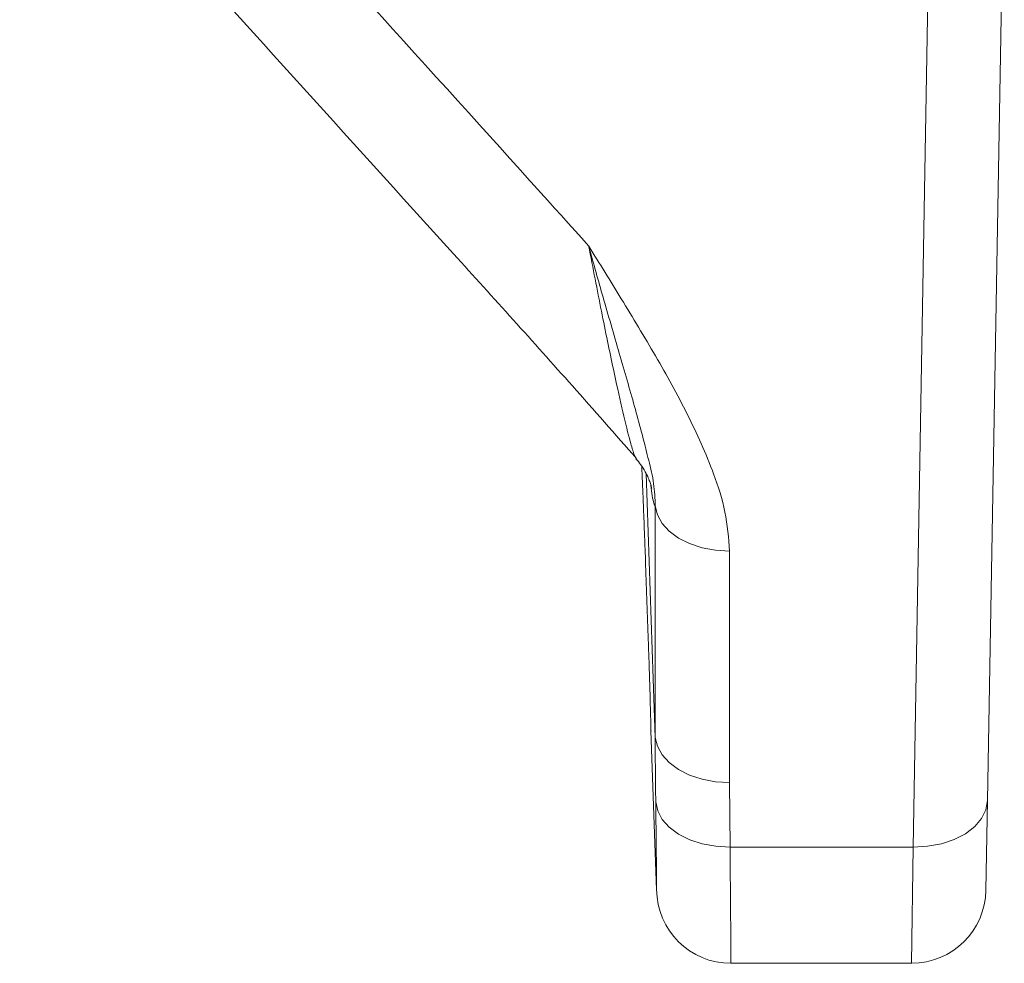
# Model space of a CAD drawing. Units: millimetres. Extents: x -1371 to 9775, y 3708 to 8101.
# Drawn here: x 8253 to 8359, y 7031 to 7132 of the extents above; entities that cross this region are included whole.
import ezdxf

# ---------------------------------------------------------------- set-up
doc = ezdxf.new("R2010")
doc.units = ezdxf.units.MM
doc.linetypes.add('SLD-Solid', pattern=[0])
doc.layers.add('ACO_DRAINAGE', color=7, linetype='SLD-Solid')

# ---------------------------------------------------------------- blocks, each defined once
blk = doc.blocks.new('ACO - 32926 32928 - PLAN')
at = {"layer": 'ACO_DRAINAGE', "linetype": 'SLD-Solid', "lineweight": 0}
for p, q in [((1973.87, 121.08), (1972.06, 17.51)), ((1964.06, 12.5), (1965.7, 106.28)), ((1934.89, 53.44), (1934.91, 52.94)), ((1936.34, 24.29), (1935.35, 52.67)), ((1936.57, 48.21), (1936.34, 49.17)), ((1936.34, 24.29), (1936.34, 49.17)), ((1937.07, 47.29), (1936.57, 48.21)), ((1937.83, 46.45), (1937.07, 47.29)), ((1938.83, 45.72), (1937.83, 46.45)), ((1940.02, 45.12), (1938.83, 45.72)), ((1941.37, 44.68), (1940.02, 45.12)), ((1942.82, 44.4), (1941.37, 44.68)), ((1944.33, 44.31), (1942.82, 44.4)), ((1944.33, 44.31), (1944.33, 19.43)), ((1935.3, 43), (1935.58, 35)), ((1935.58, 35), (1935.3, 43)), ((1935.88, 25.04), (1936.48, 7.86)), ((1936.57, 23.33), (1936.34, 24.29)), ((1937.07, 22.41), (1936.57, 23.33)), ((1937.83, 21.57), (1937.07, 22.41)), ((1938.83, 20.84), (1937.83, 21.57)), ((1940.02, 20.24), (1938.83, 20.84)), ((1941.37, 19.79), (1940.02, 20.24)), ((1942.82, 19.52), (1941.37, 19.79)), ((1944.33, 19.43), (1942.82, 19.52)), ((1944.33, 19.43), (1944.38, 12.5)), ((1936.6, 16.4), (1936.39, 17.37)), ((1972.06, 17.51), (1971.89, 16.51)), ((1972.06, 17.51), (1971.89, 7.86)), ((1937.09, 15.47), (1936.6, 16.4)), ((1971.89, 16.51), (1971.42, 15.56)), ((1937.85, 14.63), (1937.09, 15.47)), ((1971.42, 15.56), (1970.68, 14.69)), ((1938.85, 13.89), (1937.85, 14.63)), ((1940.04, 13.29), (1938.85, 13.89)), ((1969.68, 13.93), (1968.47, 13.31)), ((1970.68, 14.69), (1969.68, 13.93)), ((1941.4, 12.85), (1940.04, 13.29)), ((1942.86, 12.58), (1941.4, 12.85)), ((1967.1, 12.86), (1965.61, 12.58)), ((1968.47, 13.31), (1967.1, 12.86)), ((1944.38, 12.5), (1942.86, 12.58)), ((1944.38, 12.5), (1964.06, 12.5)), ((1963.89, 0), (1964.06, 12.5)), ((1965.61, 12.58), (1964.06, 12.5)), ((1944.48, 0), (1963.89, 0))]:
    blk.add_line(p, q, dxfattribs=at)
for centre, start, end in [((1944.48, 8), 180.4494, 270.0271), ((1963.89, 8), 270.1575, 359)]:
    blk.add_arc(centre, 8, start, end, dxfattribs=at)
for points, knots in [([(1880.13, 131.25), (1892.59, 117.55), (1908.98, 99.54), (1925.27, 81.47), (1929.18, 77.13)], [0, 0, 0, 0, 0.7601673, 1, 1, 1, 1]), ([(1868.01, 127.68), (1872.08, 123.21), (1887.68, 106.1), (1907.48, 84.19), (1925.56, 64.23), (1932.03, 56.87), (1934.31, 54.27)], [0, 0, 0, 0, 0.182948, 0.700819, 0.894031, 1, 1, 1, 1]), ([(1929.18, 77.13), (1929.18, 77.12), (1930.36, 75.23), (1932.78, 71.29), (1936.41, 65.31), (1939.88, 59.08), (1942.38, 53.47), (1944.01, 48.54), (1944.22, 45.72), (1944.33, 44.31)], [0, 0, 0, 0, 0.001164, 0.179271, 0.372618, 0.565941, 0.75885, 0.87959, 1, 1, 1, 1]), ([(1929.18, 77.13), (1929.18, 77.12), (1929.19, 77.08), (1929.27, 76.79), (1929.85, 74.71), (1931.03, 70.55), (1932.7, 64.79), (1934.35, 59.11), (1935.47, 54.76), (1936.25, 51.57), (1936.31, 49.97), (1936.34, 49.17)], [0, 0, 0, 0, 0.001272, 0.003099, 0.026169, 0.189738, 0.389178, 0.588819, 0.787994, 0.894057, 1, 1, 1, 1]), ([(1934.3, 54.25), (1934.28, 54.26), (1934.21, 54.28), (1933.96, 55), (1933.47, 56.69), (1932.76, 59.64), (1931.75, 64.23), (1930.56, 70.01), (1929.64, 74.75), (1929.18, 77.13)], [0, 0, 0, 0, 0.015504, 0.10965, 0.206193, 0.375404, 0.547759, 0.772602, 1, 1, 1, 1]), ([(1934.26, 54.23), (1934.44, 54.03), (1934.83, 53.59), (1935.27, 52.87), (1935.61, 52.18), (1935.8, 51.66), (1935.93, 51.23), (1935.97, 51.03), (1935.97, 51.05), (1935.96, 51.05)], [0, 0, 0, 0, 0.1354588, 0.3074949, 0.4592365, 0.5988008, 0.7452415, 0.9203363, 1, 1, 1, 1]), ([(1934.9, 52.98), (1934.9, 52.99), (1934.89, 53.17), (1934.93, 52.5), (1935, 50.91), (1935.1, 48.31), (1935.21, 45.53), (1935.28, 43.7), (1935.3, 43)], [0, 0, 0, 0, 0.00708, 0.221512, 0.435945, 0.650526, 0.8653, 1, 1, 1, 1]), ([(1936.34, 49.17), (1936.34, 49.17), (1936.29, 49.18), (1936.18, 49.38), (1936.03, 50.1), (1935.92, 50.99), (1935.87, 51.4)], [0, 0, 0, 0, 0.040522, 0.376302, 0.720707, 1, 1, 1, 1]), ([(1935.58, 35), (1935.61, 34.26), (1935.67, 32.4), (1935.76, 29.6), (1935.83, 27.02), (1935.87, 25.46), (1935.89, 24.81), (1935.88, 25.02), (1935.88, 25.04)], [0, 0, 0, 0, 0.139748, 0.351772, 0.563694, 0.775519, 0.986707, 1, 1, 1, 1]), ([(1936.39, 17.37), (1936.36, 19.68), (1936.34, 21.99), (1936.34, 24.29), (1936.34, 24.29)], [0, 0, 0, 0, 0.9999934, 1, 1, 1, 1]), ([(1936.48, 7.86), (1936.48, 7.83), (1936.48, 7.71), (1936.48, 8.46), (1936.47, 9.9), (1936.45, 12.13), (1936.42, 14.65), (1936.4, 16.58), (1936.39, 17.37)], [0, 0, 0, 0, 0.093345, 0.283842, 0.479769, 0.670181, 0.866008, 1, 1, 1, 1]), ([(1944.38, 12.5), (1944.39, 11.49), (1944.41, 9.03), (1944.44, 5.74), (1944.46, 2.88), (1944.47, 0.95), (1944.48, 0.07), (1944.48, 0.04), (1944.48, 0.03)], [0, 0, 0, 0, 0.134199, 0.324712, 0.52075, 0.711279, 0.907333, 1, 1, 1, 1])]:
    blk.add_open_spline(points, degree=3, knots=knots, dxfattribs=at)
blk = doc.blocks.new('A$C4F680036')
at = {"layer": 'ACO_DRAINAGE'}
blk.add_blockref('ACO - 32926 32928 - PLAN', (1300.2741, 3291.7518), dxfattribs=at)

msp = doc.modelspace()

# ---------------------------------------------------------------- block references
msp.add_blockref('A$C4F680036', (5084.6357, 3739.1319))

doc.saveas('drawing.dxf')
